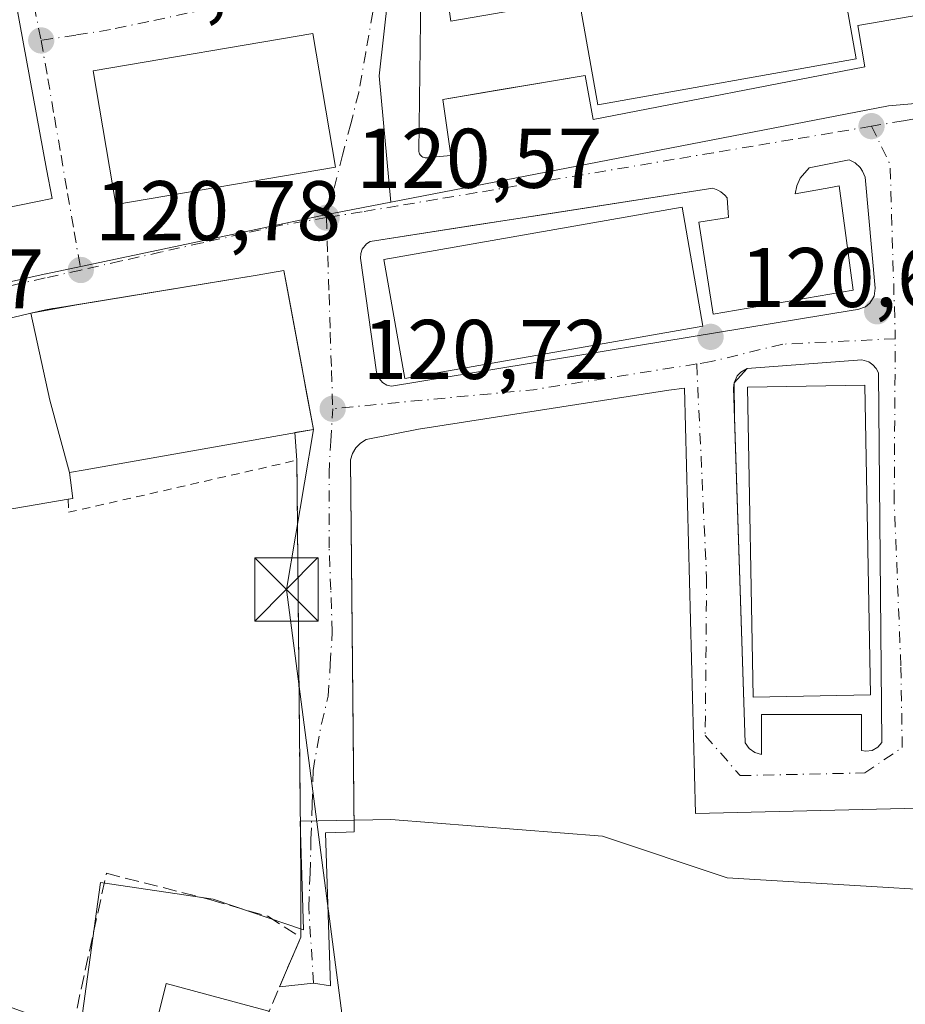
# Model space of a CAD drawing. Units: metres. Extents: x 606726 to 610166, y 4775536 to 4777904.
# Drawn here: x 608459 to 608564, y 4776185 to 4776301 of the extents above; entities that cross this region are included whole.
import ezdxf

# ---------------------------------------------------------------- set-up
doc = ezdxf.new("R2010")
doc.units = ezdxf.units.M
doc.header["$MEASUREMENT"] = 0
for name, pattern in [('DGN Style 2', [1.6480167562047852, 0.988810053722871, -0.6592067024819142]), ('DGN Style 3', [2.307223458686699, 1.648016756204785, -0.6592067024819142]), ('DGN Style 4', [2.6384748266838614, 1.318413404963828, -0.6592067024819142, 0.001648016756204785, -0.6592067024819142])]:
    doc.linetypes.add(name, pattern=pattern)
for name, color, linetype, lineweight in [('Alambrada', 7, 'DGN Style 2', 0), ('Cultivos herbáceos CxS', 92, 'Continuous', 0), ('Edificación Cxs', 1, 'Continuous', 13), ('Elemento construido', 1, 'Continuous', 0), ('Instalación deportiva CxS', 7, 'Continuous', 0), ('Muro lineal', 1, 'DGN Style 3', 13), ('Núcleo urbano CxS', 7, 'Continuous', 0), ('Prado CxS', 92, 'Continuous', 0), ('Punto de cota en terreno', 7, 'Continuous', 0), ('Rótulo de punto de cota en terreno', 7, 'Continuous', 0), ('Tendido', 6, 'Continuous', 0), ('Torre de tendido puntual', 7, 'Continuous', 0), ('Vía urbana Cxs', 4, 'Continuous', 0), ('Vía urbana eje', 4, 'DGN Style 4', 0)]:
    doc.layers.add(name, color=color, linetype=linetype, lineweight=lineweight)
doc.styles.add('Style-Arial', font='txt')

# ---------------------------------------------------------------- blocks, each defined once
blk = doc.blocks.new('5PATER')
at = {"layer": 'Cultivos herbáceos CxS', "linetype": 'Continuous', "lineweight": 0}
h = blk.add_hatch(color=51, dxfattribs=at)
edge = h.paths.add_edge_path()
edge.add_ellipse((0, 0), major_axis=(-0.1095731443231308, -0.1110710700762829), ratio=0.9994222409660322, start_angle=0, end_angle=360)
blk = doc.blocks.new('*U34')
at = {"layer": 'Vía urbana Cxs', "color": 4, "linetype": 'Continuous', "lineweight": 0}
for points in [[(608572.1556000002, 4776208.0064, 120.9599000000017), (608539.1355, 4776207.2126, 121.1367000000027), (608537.8081999999, 4776257.5812, 121.0293999999994), (608535.9605, 4776257.377699999, 120.7917000000016), (608506.2901, 4776252.7301, 121.0445000000036), (608500.0900999998, 4776251.520099999, 120.8868999999977), (608499.4301000005, 4776251.100099999, 120.8954999999987), (608498.8800999997, 4776250.530099999, 120.9070000000065), (608498.4901000002, 4776249.840100001, 120.9210000000021), (608498.2701000003, 4776249.090100001, 120.9370999999956), (608498.6261, 4776212.600600001, 121.2176000000036), (608498.7001, 4776205.020099999, 121.4179000000004), (608497.7308999998, 4776204.9921, 121.3834999999963), (608495.2912999997, 4776204.921800001, 121.3080999999947), (608495.8886000002, 4776186.781300001, 121.718200000003), (608493.8617000004, 4776187.101100001, 121.7940999999992), (608489.8455999997, 4776186.6721, 122.8000000000029), (608490.5502000004, 4776188.340100001, 122.5739000000031), (608492.3701, 4776192.5601, 122.3803999999946), (608492.3701, 4776199.210100001, 121.7032999999938), (608492.3170999996, 4776204.835999999, 121.2114000000001), (608491.9001000002, 4776249.0601, 122.4738999999972), (608491.6629999997, 4776252.333000001, 125.7501000000047), (608493.8501000004, 4776252.720100001, 124.0844999999972), (608490.3701, 4776271.520099999, 124.054999999993), (608487.1989000002, 4776270.999299999, 127.7081000000035), (608465.8274999997, 4776267.489, 129.2311999999947), (608460.3827000001, 4776266.465100001, 126.2595000000001), (608440.6402000004, 4776261.7501, 124.2108000000007)], [(608451.4600999998, 4776277.720100001, 126.465400000001), (608460.9581000004, 4776279.681100001, 124.9743000000017), (608462.8902000004, 4776280.0801, 123.394100000005), (608462.2516000001, 4776283.5429, 124.8623999999982), (608457.0494999997, 4776311.757300001, 125.4759999999951)], [(608523.9101, 4776303.4301, 128.1012999999948), (608510.1501000002, 4776301.0601, 120.8141000000032), (608509.4301000005, 4776306.040100001, 120.5727000000043)], [(608506.5900999998, 4776304.1501, 120.6070000000036), (608506.3501000004, 4776285.630100001, 120.6512999999977), (608506.3800999997, 4776285.4901, 120.6505999999936), (608506.4401000004, 4776285.360099999, 120.6505999999936), (608506.5100999996, 4776285.2401, 120.6508999999933), (608506.6101000002, 4776285.130100001, 120.6518999999971), (608506.7202000003, 4776285.040100001, 120.6533000000054), (608506.8400999998, 4776284.970100001, 120.6551000000036), (608506.9700999996, 4776284.9101, 120.6570999999967), (608507.1101000002, 4776284.880100001, 120.6597000000038), (608507.2500999998, 4776284.870100001, 120.662599999996), (608507.4001000002, 4776284.880100001, 120.6659000000072), (608507.5301000001, 4776284.920100001, 120.6686999999947), (608510.1501000002, 4776285.1501, 120.6661000000022), (608509.2001, 4776291.800100001, 120.9447999999975), (608515.6232000003, 4776292.886499999, 120.983699999997), (608520.4242000004, 4776293.6985, 121.8993000000046), (608526.0500999996, 4776294.6501, 129.9193999999989), (608527.0000999998, 4776289.4301, 126.0200000000041), (608559.2001, 4776295.6801, 124.8052000000025), (608558.3400999998, 4776300.5801, 127.1855999999971), (608587.3002000004, 4776305.5701, 120.9159999999974), (608588.2501999997, 4776300.5801, 120.6607999999978), (608601.5401999997, 4776302.950099999, 120.4223000000056)]]:
    blk.add_polyline3d(points, dxfattribs=at)
for points in [[(608541.1700999998, 4776281.280099999, 120.991399999999), (608521.4538000004, 4776278.220699999, 125.4560000000056), (608513.1914999997, 4776276.9386, 124.5647999999928), (608500.5701000001, 4776274.9801, 123.755799999999), (608500.1300999997, 4776274.6801, 123.6824999999953), (608499.6402000004, 4776274.050100001, 123.760500000004), (608499.4601999996, 4776273.550100001, 123.9567999999999), (608499.4200999998, 4776273.0101, 124.3282999999938), (608501.3201000001, 4776259.4801, 126.2436000000016), (608501.5100999996, 4776258.940099999, 125.8206000000064), (608502.0601000005, 4776258.270099999, 125.5246000000043), (608502.5601000005, 4776257.970100001, 125.5050000000047), (608503.1101000002, 4776257.8201, 125.3061000000016), (608557.8102000002, 4776266.840100001, 120.6248000000051), (608558.3701, 4776266.9001, 120.6159999999945), (608559.2801999999, 4776267.2301, 120.5987000000023), (608559.7801000001, 4776267.6501, 120.5899000000063), (608560.2801000001, 4776268.4801, 120.590400000001), (608560.4200999998, 4776269.440099999, 120.5962), (608559.2100999998, 4776282.5801, 120.6882000000041), (608558.9301000005, 4776283.3201, 120.6864999999962), (608558.6300999997, 4776283.7501, 120.6872000000003), (608558.0500999996, 4776284.290100001, 120.6892999999982), (608557.3400999998, 4776284.640100001, 120.6931000000041), (608552.5900999998, 4776283.690099999, 120.7707999999984), (608551.5201000003, 4776282.470100001, 120.7801000000036), (608551.1201, 4776281.5701, 120.7546000000002), (608550.9301000005, 4776280.610099999, 120.7357999999949), (608555.1601999998, 4776281.380100001, 120.7569999999978), (608556.1501000002, 4776281.5601, 120.7464999999938), (608557.8102000002, 4776269.210100001, 120.6539000000048), (608541.2001, 4776266.360099999, 124.0908999999956), (608539.5401, 4776277.280099999, 123.3542000000016), (608543.0401, 4776277.800100001, 120.6931000000041), (608542.8601000002, 4776280.130100001, 120.6821000000054), (608542.6001000004, 4776280.460100001, 120.681700000001), (608542.1201, 4776280.860099999, 120.7951999999932), (608541.7600999996, 4776281.0701, 120.8782999999967)], [(608543.7001999998, 4776258.2301, 124.9262000000017), (608543.7339000005, 4776254.1973, 127.0638999999937), (608545.0100999996, 4776215.590100001, 122.5334000000003), (608545.5001999997, 4776214.9301, 122.3090999999986), (608546.1700999998, 4776214.450099999, 122.1677999999956), (608546.9501, 4776214.200099999, 122.1466999999975), (608546.9501, 4776218.950099999, 127.0869999999995), (608558.8101000005, 4776218.950099999, 123.7271000000037), (608558.8101000005, 4776215.8301, 121.4529999999941), (608558.8101000005, 4776214.6801, 121.2314999999944), (608559.3101000005, 4776214.590100001, 121.1566000000021), (608560.0500999996, 4776214.690099999, 121.0847000000067), (608560.7100999998, 4776215.050100001, 121.0417000000016), (608561.1901000004, 4776215.620100001, 121.0197999999946), (608560.8101000005, 4776259.4001, 121.8850999999995), (608560.5401, 4776259.9301, 121.8142999999982), (608560.1501000002, 4776260.370100001, 121.7851999999984), (608559.6601, 4776260.710100001, 121.7860999999975), (608558.8201000001, 4776260.970100001, 121.891300000003), (608545.2401000002, 4776259.9301, 124.3151000000071)]]:
    blk.add_polyline3d(points, close=True, dxfattribs=at)
blk.add_3dface([(608496.4801000003, 4776283.790100001, 122.6538), (608493.8000999996, 4776299.610099999, 123.7600999999995), (608467.7600999996, 4776295.200099999, 125.4588999999978), (608470.4501, 4776279.350099999, 125.1181999999972)], dxfattribs=at)
blk = doc.blocks.new('5TTEND')
at = {"layer": 'Instalación deportiva CxS', "color": 7, "linetype": 'Continuous', "lineweight": 0}
for p, q in [((-0.375, 0.3754), (0.375, -0.3746)), ((0.3720000000000001, 0.3784000000000001), (-0.3720000000000001, -0.3776))]:
    blk.add_line(p, q, dxfattribs=at)
at = {"layer": 'Instalación deportiva CxS', "color": 7, "linetype": 'Continuous', "lineweight": 0, "flags": 128}
blk.add_lwpolyline([(-0.375, -0.3746), (0.375, -0.3746), (0.375, 0.3754), (-0.375, 0.3754), (-0.3720000000000001, -0.3776)], dxfattribs=at)

msp = doc.modelspace()

# ---------------------------------------------------------------- linework, layer by layer
at = {"layer": 'Alambrada', "color": 7, "linetype": 'DGN Style 2', "lineweight": 0}
msp.add_polyline3d([(608464.8000999996, 4776244.4301, 124.1122999999934), (608464.8400999998, 4776242.890100001, 122.4042000000045), (608491.9001000002, 4776249.0601, 122.4738999999972), (608492.3701, 4776199.210100001, 121.7032999999938), (608492.3701, 4776192.5601, 122.3803999999946)], dxfattribs=at)
at = {"layer": 'Edificación Cxs', "color": 1, "linetype": 'Continuous', "lineweight": 13, "flags": 128}
for points, elevation in [([(608437.3181999996, 4776299.721200001), (608425.5165999997, 4776296.982600001), (608422.1901000004, 4776310.290100001), (608423.2301000003, 4776310.5001), (608423.2046999997, 4776310.578500001), (608422.0500999996, 4776314.140100001), (608423.1001000004, 4776314.300100001), (608422.2801000001, 4776316.390100001), (608425.0437000003, 4776316.9221), (608443.4200999998, 4776320.460100001), (608455.1001000004, 4776322.3301), (608462.2515000004, 4776283.5429), (608462.8901000004, 4776280.0801), (608460.9581000004, 4776279.681100001), (608451.4600999998, 4776277.720100001), (608451.0800999999, 4776279.800100001), (608444.3201000001, 4776316.870100001), (608438.7901, 4776315.6601), (608434.2801000001, 4776314.670100001), (608434.5368999997, 4776313.406500001)], 130.1867999999959), ([(608464.9802000001, 4776247.609800001), (608462.6279999996, 4776256.162000001), (608460.3826000001, 4776266.465399999), (608462.1201, 4776266.880100001), (608462.9663000006, 4776267.019099999), (608463.0478999997, 4776267.032500001), (608487.1989000002, 4776270.999299999), (608490.3701, 4776271.520099999), (608490.8258999997, 4776269.0569), (608492.5557000004, 4776259.7119), (608492.5607000003, 4776259.6851), (608493.0837000003, 4776256.860500001), (608493.0883, 4776256.835700001), (608493.8501000004, 4776252.720100001), (608466.8183000004, 4776247.935500001)], 132.3785999999963), ([(608464.9802000001, 4776247.609800001), (608465.0888999999, 4776246.701099999), (608465.3501000004, 4776244.520099999), (608464.8000999996, 4776244.4301), (608457.2383000003, 4776243.137900001), (608441.9200999998, 4776240.520099999), (608439.7401000002, 4776251.960100001), (608442.1901000004, 4776252.2301), (608440.6401000004, 4776261.7501), (608460.3826000001, 4776266.465399999), (608462.6279999996, 4776256.162000001)], 132.3785999999963), ([(608488.4801000003, 4776183.440099999), (608485.6001000004, 4776173.130100001), (608473.7301000003, 4776176.190099999), (608474.2401000002, 4776178.3301), (608476.4001000002, 4776187.0701), (608488.5900999998, 4776183.800100001)], 127.8965000000026)]:
    msp.add_lwpolyline(points, close=True, dxfattribs=dict(at, elevation=elevation))
at = {"layer": 'Edificación Cxs', "color": 1, "linetype": 'Continuous', "lineweight": 13, "extrusion": (0.06941819270506135, 0.01186254443591151, 0.9975171149213777), "elevation": 99020.74267984673, "flags": 128}
msp.add_lwpolyline([(4605506.19759877, -1400802.570251901), (4605506.19759877, -1400794.879742775)], dxfattribs=at)
at = {"layer": 'Edificación Cxs', "color": 1, "linetype": 'Continuous', "lineweight": 13}
for points in [[(608422.2801000001, 4776316.390100001, 122.790399999998), (608425.0437000003, 4776316.9221, 123.6398000000045), (608443.4200999998, 4776320.460100001, 126.3414000000048), (608455.1001000004, 4776322.3301, 124.3818000000028), (608462.2515000004, 4776283.5429, 124.8625999999931), (608462.8901000004, 4776280.0801, 123.394100000005), (608460.9581000004, 4776279.681100001, 124.9743000000017), (608451.4600999998, 4776277.720100001, 126.465400000001), (608451.0800999999, 4776279.800100001, 128.3120999999956)], [(608558.1801000005, 4776296.620100001, 127.1064999999944), (608527.5601000005, 4776291.1601, 129.5614999999962), (608524.8601000002, 4776306.280099999, 127.7011000000057), (608555.4901000002, 4776311.7401, 125.4293000000034), (608558.1801000005, 4776296.620100001, 127.1064999999944)], [(608496.4801000003, 4776283.790100001, 122.6538), (608470.4501, 4776279.350099999, 125.1181999999972), (608467.7600999996, 4776295.200099999, 125.4588999999978), (608493.8000999996, 4776299.610099999, 123.7600999999995), (608496.4801000003, 4776283.790100001, 122.6538)], [(608540.0100999996, 4776264.940099999, 124.8597000000009), (608504.6901000004, 4776258.7301, 126.9161000000022), (608502.2100999998, 4776272.8301, 128.5687999999936), (608537.5301000001, 4776279.050100001, 123.6465000000026), (608540.0100999996, 4776264.940099999, 124.8597000000009)], [(608441.9200999998, 4776240.520099999, 124.118100000007), (608439.7401000002, 4776251.960100001, 126.6511000000028), (608442.1901000004, 4776252.2301, 127.5093000000052), (608440.6401000004, 4776261.7501, 124.210699999996), (608460.3827000001, 4776266.465100001, 126.2595000000001), (608462.1201, 4776266.880100001, 127.4278000000049), (608462.9663000006, 4776267.019099999, 127.9189000000042), (608463.0478999997, 4776267.032500001, 127.9551999999967), (608487.1989000002, 4776270.999299999, 127.7081000000035), (608490.3701, 4776271.520099999, 124.054999999993), (608490.8258999997, 4776269.0569, 125.6992999999929), (608492.5557000004, 4776259.7119, 126.8911999999982), (608492.5607000003, 4776259.6851, 126.8963999999978), (608493.0837000003, 4776256.860500001, 126.7498999999953), (608493.0883, 4776256.835700001, 126.7320000000036), (608493.8501000004, 4776252.720100001, 124.0844999999972), (608466.8183000004, 4776247.935500001, 127.6587), (608464.9801000003, 4776247.610099999, 127.5709000000061), (608465.0888999999, 4776246.701099999, 126.5470999999961), (608465.3501000004, 4776244.520099999, 124.0703999999969), (608464.8000999996, 4776244.4301, 124.1122999999934)], [(608559.8501000004, 4776221.280099999, 125.3509999999951), (608545.9600999998, 4776221.0101, 128.9876999999979), (608545.2801000001, 4776257.700099999, 127.1267999999982), (608559.1801000005, 4776257.960100001, 123.9651000000013), (608559.8501000004, 4776221.280099999, 125.3509999999951)], [(608474.2401000002, 4776178.3301, 127.8965000000026), (608476.4001000002, 4776187.0701, 124.434500000003), (608488.5900999998, 4776183.800100001, 124.2014000000054), (608488.4801000003, 4776183.440099999, 124.3935000000056)]]:
    msp.add_polyline3d(points, dxfattribs=at)
for points in [[(608558.1801000005, 4776296.620100001, 129.5614999999962), (608527.5601000005, 4776291.1601, 129.5614999999962), (608524.8601000002, 4776306.280099999, 129.5614999999962), (608555.4901000002, 4776311.7401, 129.5614999999962)], [(608496.4801000003, 4776283.790100001, 125.4588999999978), (608470.4501, 4776279.350099999, 125.4588999999978), (608467.7600999996, 4776295.200099999, 125.4588999999978), (608493.8000999996, 4776299.610099999, 125.4588999999978)], [(608540.0100999996, 4776264.940099999, 128.5687999999936), (608504.6901000004, 4776258.7301, 128.5687999999936), (608502.2100999998, 4776272.8301, 128.5687999999936), (608537.5301000001, 4776279.050100001, 128.5687999999936)], [(608559.8501000004, 4776221.280099999, 128.9876999999979), (608545.9600999998, 4776221.0101, 128.9876999999979), (608545.2801000001, 4776257.700099999, 128.9876999999979), (608559.1801000005, 4776257.960100001, 128.9876999999979)]]:
    msp.add_3dface(points, dxfattribs=at)
at = {"layer": 'Elemento construido', "color": 1, "linetype": 'Continuous', "lineweight": 0}
for points in [[(608507.2500999998, 4776284.870100001, 120.662599999996), (608507.4001000002, 4776284.880100001, 120.6659000000072), (608507.5301000001, 4776284.920100001, 120.6686999999947), (608510.1501000002, 4776285.1501, 120.6661000000022), (608509.2001, 4776291.800100001, 120.9447999999975), (608526.0500999996, 4776294.6501, 129.9193999999989), (608527.0000999998, 4776289.4301, 126.0200000000041), (608559.2001, 4776295.6801, 124.8052000000025), (608558.3400999998, 4776300.5801, 127.1855999999971), (608587.3000999996, 4776305.5701, 120.9159999999974), (608588.2500999998, 4776300.5801, 120.6607999999978), (608601.5401, 4776302.950099999, 120.4223000000056)], [(608523.9101, 4776303.4301, 128.1012999999948), (608510.1501000002, 4776301.0601, 120.8141000000032), (608509.4301000005, 4776306.040100001, 120.5727000000043)], [(608506.5900999998, 4776304.1501, 120.6070000000036), (608506.3501000004, 4776285.630100001, 120.6512999999977), (608506.3800999997, 4776285.4901, 120.6505999999936), (608506.4401000004, 4776285.360099999, 120.6505999999936), (608506.5100999996, 4776285.2401, 120.6508999999933), (608506.6101000002, 4776285.130100001, 120.6518999999971), (608506.7200999996, 4776285.040100001, 120.6533000000054), (608506.8400999998, 4776284.970100001, 120.6551000000036), (608506.9700999996, 4776284.9101, 120.6570999999967), (608507.1101000002, 4776284.880100001, 120.6597000000038), (608507.2500999998, 4776284.870100001, 120.662599999996)], [(608503.1101000002, 4776257.8201, 125.3061000000016), (608557.8101000005, 4776266.840100001, 120.6248000000051), (608558.3701, 4776266.9001, 120.6159999999945), (608559.2801000001, 4776267.2301, 120.5987000000023), (608559.7801000001, 4776267.6501, 120.5899000000063), (608560.2801000001, 4776268.4801, 120.590400000001), (608560.4200999998, 4776269.440099999, 120.5962), (608559.2100999998, 4776282.5801, 120.6882000000041), (608558.9301000005, 4776283.3201, 120.6864999999962), (608558.6300999997, 4776283.7501, 120.6872000000003), (608558.0500999996, 4776284.290100001, 120.6892999999982), (608557.3400999998, 4776284.640100001, 120.6931000000041), (608552.5900999998, 4776283.690099999, 120.7707999999984), (608551.5201000003, 4776282.470100001, 120.7801000000036), (608551.1201, 4776281.5701, 120.7546000000002), (608550.9301000005, 4776280.610099999, 120.7357999999949), (608555.1601, 4776281.380100001, 120.7569999999978), (608556.1501000002, 4776281.5601, 120.7464999999938), (608557.8101000005, 4776269.210100001, 120.6539000000048), (608541.2001, 4776266.360099999, 124.0908999999956), (608539.5401, 4776277.280099999, 123.3542000000016), (608543.0401, 4776277.800100001, 120.6931000000041), (608542.8601000002, 4776280.130100001, 120.6821000000054), (608542.6001000004, 4776280.460100001, 120.681700000001), (608542.1201, 4776280.860099999, 120.7951999999932), (608541.7600999996, 4776281.0701, 120.8782999999967), (608541.1700999998, 4776281.280099999, 120.991399999999), (608500.5701000001, 4776274.9801, 123.755799999999), (608500.1300999997, 4776274.6801, 123.6824999999953), (608499.6401000004, 4776274.050100001, 123.7603999999992), (608499.4600999998, 4776273.550100001, 123.956600000005), (608499.4200999998, 4776273.0101, 124.3282999999938), (608501.3201000001, 4776259.4801, 126.2436000000016), (608501.5100999996, 4776258.940099999, 125.8206000000064), (608502.0601000005, 4776258.270099999, 125.5246000000043), (608502.5601000005, 4776257.970100001, 125.5050000000047), (608503.1101000002, 4776257.8201, 125.3061000000016)], [(608546.9501, 4776214.200099999, 122.1466999999975), (608546.9501, 4776218.950099999, 127.0869999999995), (608558.8101000005, 4776218.950099999, 123.7271000000037), (608558.8101000005, 4776215.8301, 121.4529999999941), (608558.8101000005, 4776214.6801, 121.2314999999944), (608559.3101000005, 4776214.590100001, 121.1566000000021), (608560.0500999996, 4776214.690099999, 121.0847000000067), (608560.7100999998, 4776215.050100001, 121.0417000000016), (608561.1901000004, 4776215.620100001, 121.0197999999946), (608560.8101000005, 4776259.4001, 121.8850999999995), (608560.5401, 4776259.9301, 121.8142999999982), (608560.1501000002, 4776260.370100001, 121.7851999999984), (608559.6601, 4776260.710100001, 121.7860999999975), (608558.8201000001, 4776260.970100001, 121.891300000003), (608545.2401000002, 4776259.9301, 124.3151000000071), (608544.4801000003, 4776259.4801, 124.3638000000064), (608544.0800999999, 4776259.040100001, 124.5179999999964), (608543.7001, 4776258.2301, 124.9260999999969), (608543.6201, 4776257.640100001, 125.3491999999969), (608545.0100999996, 4776215.590100001, 122.5334000000003), (608545.5000999998, 4776214.9301, 122.3090999999986), (608546.1700999998, 4776214.450099999, 122.1677999999956), (608546.9501, 4776214.200099999, 122.1466999999975)], [(608506.2901, 4776252.7301, 121.0445000000036), (608500.0900999998, 4776251.520099999, 120.8868999999977), (608499.4301000005, 4776251.100099999, 120.8954999999987), (608498.8800999997, 4776250.530099999, 120.9070000000065), (608498.4901000002, 4776249.840100001, 120.9210000000021), (608498.2701000003, 4776249.090100001, 120.9370999999956), (608498.7001, 4776205.020099999, 121.4179000000004)]]:
    msp.add_polyline3d(points, dxfattribs=at)
at = {"layer": 'Muro lineal', "color": 1, "linetype": 'DGN Style 3', "lineweight": 13}
msp.add_polyline3d([(608464.8701, 4776179.640100001, 123.8702000000048), (608469.3300999999, 4776200.130100001, 122.050900000002), (608481.7100999998, 4776196.9901, 122.3120999999956), (608488.4401000004, 4776195.030099999, 123.1836000000039), (608492.3701, 4776192.5601, 122.3803999999946), (608490.5500999996, 4776188.340100001, 122.5739000000031), (608488.4801000003, 4776183.440099999, 124.3935000000056)], dxfattribs=at)
at = {"layer": 'Núcleo urbano CxS', "color": 7, "linetype": 'Continuous', "lineweight": 0}
for points in [[(608444.2858999996, 4776447.263499999, 119.1640999999945), (608474.7314999999, 4776484.767899999, 119.0746000000072), (608481.0856999997, 4776478.554099999, 119.7100999999966), (608482.5355000002, 4776477.136299999, 119.8564000000042), (608486.3287000004, 4776473.426899999, 119.7535000000062), (608467.7210999997, 4776442.8585, 119.2927999999956), (608471.7213000003, 4776436.5395, 119.4980999999971), (608472.7622999996, 4776434.894900001, 119.5427999999956), (608473.0988999996, 4776434.363100001, 119.537599999996), (608480.5367000002, 4776416.054099999, 119.622000000003), (608486.8280999997, 4776401.512900001, 119.581600000005), (608493.7339000005, 4776385.588099999, 119.7841000000044), (608497.5307, 4776376.756899999, 119.8567000000039), (608505.0219000002, 4776358.332900001, 120.0388999999996), (608506.3532999996, 4776336.5913, 120.0932999999932), (608501.6546999998, 4776294.5953, 120.3059999999969), (608503.0185000002, 4776279.6489, 120.5476999999955), (608496.2686999999, 4776278.3463, 120.4964999999938), (608495.9943000004, 4776278.301300001, 120.4958999999944), (608462.1904999996, 4776271.125299999, 120.5665000000008), (608462.1661, 4776271.1293, 120.5663999999961), (608461.2651000004, 4776270.928300001, 120.5734999999986), (608440.2287, 4776266.2305, 120.6297999999952)], [(608497.5307, 4776376.756899999, 119.8567000000039), (608505.0219000002, 4776358.332900001, 120.0388999999996), (608506.3532999996, 4776336.5913, 120.0932999999932), (608501.6546999998, 4776294.5953, 120.3059999999969), (608503.0185000002, 4776279.6489, 120.5476999999955)], [(608690.7772000004, 4776279.738, 121.073000000004), (608638.2100999998, 4776279.120100001, 120.7964000000065), (608635.2215999998, 4776279.0781, 120.7461000000039), (608610.4700999996, 4776278.7301, 120.6891000000032), (608609.6901000004, 4776280.0001, 120.6705999999976), (608608.8000999996, 4776281.1801, 120.6548000000039), (608607.8101000005, 4776282.280099999, 120.6410999999935), (608606.7100999998, 4776283.270099999, 120.6319999999978), (608605.5201000003, 4776284.1501, 120.6261999999988), (608604.2600999996, 4776284.920100001, 120.6227999999974), (608602.9301000005, 4776285.5701, 120.6224999999977), (608601.5401, 4776286.0801, 120.6462000000029), (608600.1101000002, 4776286.460100001, 120.684500000003), (608598.6501000002, 4776286.700099999, 120.7286000000022), (608597.1700999998, 4776286.8101, 120.7651999999944), (608594.3201000001, 4776286.8101, 120.7568000000028), (608594.4600999998, 4776285.4101, 120.8291000000027), (608586.5056999996, 4776285.502900001, 120.661500000002), (608583.3201000001, 4776285.540100001, 120.6263999999937), (608582.9461000003, 4776292.874500001, 120.4857999999949), (608561.9877000004, 4776291.0395, 120.5656000000017), (608503.0185000002, 4776279.6489, 120.5476999999955), (608501.6546999998, 4776294.5953, 120.3059999999969), (608506.3532999996, 4776336.5913, 120.0932999999932)], [(608440.2287, 4776266.2305, 120.6297999999952), (608461.2651000004, 4776270.928300001, 120.5734999999986), (608462.1661, 4776271.1293, 120.5663999999961), (608462.1904999996, 4776271.125299999, 120.5665000000008), (608495.9943000004, 4776278.301300001, 120.4958999999944), (608496.2686999999, 4776278.3463, 120.4964999999938), (608503.0185000002, 4776279.6489, 120.5476999999955), (608561.9877000004, 4776291.0395, 120.5656000000017), (608582.9461000003, 4776292.874500001, 120.4857999999949)], [(608583.3201000001, 4776285.540100001, 120.6263999999937), (608582.9461000003, 4776292.874500001, 120.4857999999949), (608561.9877000004, 4776291.0395, 120.5656000000017), (608503.0185000002, 4776279.6489, 120.5476999999955)], [(608503.0185000002, 4776279.6489, 120.5476999999955), (608496.2686999999, 4776278.3463, 120.4964999999938), (608495.9943000004, 4776278.301300001, 120.4958999999944), (608462.1904999996, 4776271.125299999, 120.5665000000008), (608462.1661, 4776271.1293, 120.5663999999961), (608461.2651000004, 4776270.928300001, 120.5734999999986), (608440.2287, 4776266.2305, 120.6297999999952), (608432.1349, 4776205.457900001, 122.3105000000069)], [(608432.1349, 4776205.457900001, 122.3105000000069), (608455.3260000005, 4776185.227700001, 122.645399999994), (608466.1794999996, 4776181.279300001, 122.0987000000023), (608468.6454999996, 4776199.0437, 121.1293000000005), (608481.9653000003, 4776197.069300001, 121.1095999999961), (608492.6845000006, 4776193.4483, 121.2670000000071), (608492.2911, 4776206.3181, 120.9906999999948), (608503.0387000004, 4776206.5187, 121.2796999999991), (608528.1057000002, 4776204.511499999, 121.1258999999991), (608542.8592999997, 4776199.5965, 120.9899000000005), (608583.6842999998, 4776197.1339, 121.2017000000051)], [(608583.6842999998, 4776197.1339, 121.2017000000051), (608542.8592999997, 4776199.5965, 120.9899000000005), (608528.1057000002, 4776204.511499999, 121.1258999999991), (608503.0387000004, 4776206.5187, 121.2796999999991), (608492.2911, 4776206.3181, 120.9906999999948), (608492.6845000006, 4776193.4483, 121.2670000000071), (608481.9653000003, 4776197.069300001, 121.1095999999961), (608468.6454999996, 4776199.0437, 121.1293000000005), (608466.1794999996, 4776181.279300001, 122.0987000000023)]]:
    msp.add_polyline3d(points, dxfattribs=at)
at = {"layer": 'Prado CxS', "color": 92, "linetype": 'Continuous', "lineweight": 0}
for points in [[(608432.1349, 4776205.457900001, 122.3105000000069), (608455.3260000005, 4776185.227700001, 122.645399999994), (608466.1794999996, 4776181.279300001, 122.0987000000023), (608468.6454999996, 4776199.0437, 121.1293000000005), (608481.9653000003, 4776197.069300001, 121.1095999999961), (608492.6845000006, 4776193.4483, 121.2670000000071), (608492.2911, 4776206.3181, 120.9906999999948), (608503.0387000004, 4776206.5187, 121.2796999999991), (608528.1057000002, 4776204.511499999, 121.1258999999991), (608542.8592999997, 4776199.5965, 120.9899000000005), (608583.6842999998, 4776197.1339, 121.2017000000051)], [(608455.3260000005, 4776185.227700001, 122.645399999994), (608466.1794999996, 4776181.279300001, 122.0987000000023), (608468.6454999996, 4776199.0437, 121.1293000000005), (608481.9653000003, 4776197.069300001, 121.1095999999961), (608492.6845000006, 4776193.4483, 121.2670000000071), (608492.2911, 4776206.3181, 120.9906999999948), (608503.0387000004, 4776206.5187, 121.2796999999991), (608528.1057000002, 4776204.511499999, 121.1258999999991), (608542.8592999997, 4776199.5965, 120.9899000000005), (608583.6842999998, 4776197.1339, 121.2017000000051), (608583.7200999996, 4776183.520099999, 121.3001999999979), (608583.7367000004, 4776177.2928, 121.4615999999951), (608583.8598999997, 4776131.202600001, 121.9986000000063), (608583.8937999997, 4776118.4967, 122.4306999999972), (608583.9200999998, 4776108.6601, 123.5060999999987), (608583.4401000004, 4776095.370100001, 124.998900000006), (608586.6089000005, 4776094.613600001, 125.036500000002), (608588.7600999996, 4776094.100099999, 125.1821000000054), (608597.7701000003, 4776090.9101, 125.2709000000032), (608608.2801000001, 4776086.090100001, 125.588499999998), (608618.1002000002, 4776080.110099999, 125.7464999999938), (608627.8800999997, 4776070.600099999, 126.5231000000058)]]:
    msp.add_polyline3d(points, dxfattribs=at)
at = {"layer": 'Tendido', "color": 6, "linetype": 'Continuous', "lineweight": 0, "extrusion": (-0.5501176428187088, -0.04502034856781464, 0.8338727404552929), "elevation": -549668.2941115047, "flags": 128}
msp.add_lwpolyline([(-4710706.56811597, 830640.2487399401), (-4710687.932926033, 830634.5734764239), (-4710634.299362069, 830637.7162951379)], dxfattribs=at)
at = {"layer": 'Vía urbana Cxs', "color": 4, "linetype": 'Continuous', "lineweight": 0, "extrusion": (-0.4645382338006337, -0.0873568721756158, 0.8812337977069881), "elevation": -699781.5464468553, "flags": 128}
msp.add_lwpolyline([(-4581539.792317745, 1304898.74131131), (-4581539.792317745, 1304892.454402758)], dxfattribs=at)
at = {"layer": 'Vía urbana Cxs', "color": 4, "linetype": 'Continuous', "lineweight": 0, "extrusion": (-0.09767534031456337, -0.02332730047308296, 0.9949449054832498), "elevation": -170723.3566727556, "flags": 128}
msp.add_lwpolyline([(-4504276.32005846, 1692717.863952154), (-4504276.32005846, 1692697.46310161)], dxfattribs=at)
at = {"layer": 'Vía urbana Cxs', "color": 4, "linetype": 'Continuous', "lineweight": 0, "extrusion": (0.1728310797309753, 0.1907999450329308, 0.966294364494824), "elevation": 1016605.78801825, "flags": 128}
msp.add_lwpolyline([(2755502.557219265, -3815324.963028357), (2755502.557219265, -3815322.589268635)], dxfattribs=at)
at = {"layer": 'Vía urbana Cxs', "color": 4, "linetype": 'Continuous', "lineweight": 0, "extrusion": (-0.003913493369589492, 0.4683185695224472, 0.8835510183402513), "elevation": 2234539.268925637, "flags": 128}
msp.add_lwpolyline([(-648433.7524969329, -4215369.029576138), (-648433.752496933, -4215364.465107623)], dxfattribs=at)
at = {"layer": 'Vía urbana Cxs', "color": 4, "linetype": 'Continuous', "lineweight": 0, "extrusion": (0.05105019981278752, -0.7046908421349544, 0.7076755570953426), "elevation": -3334628.667538173, "flags": 128}
msp.add_lwpolyline([(952004.8026607658, 3340173.048950717), (952004.8026607658, 3340177.685930043)], dxfattribs=at)
at = {"layer": 'Vía urbana Cxs', "color": 4, "linetype": 'Continuous', "lineweight": 0, "extrusion": (-0.9130508336664623, 0.3978695359722781, 0.08965493564875426), "elevation": 1344728.023808634, "flags": 128}
msp.add_lwpolyline([(-4621612.549260219, -120925.6857878087), (-4621614.359767698, -120925.9128020205), (-4621618.955432242, -120926.1070844176)], dxfattribs=at)
at = {"layer": 'Vía urbana Cxs', "color": 4, "linetype": 'Continuous', "lineweight": 0}
for points in [[(608451.0800999999, 4776279.800100001, 128.3120999999956), (608451.4600999998, 4776277.720100001, 126.465400000001), (608460.9581000004, 4776279.681100001, 124.9743000000017), (608462.8902000004, 4776280.0801, 123.394100000005), (608462.2516000001, 4776283.5429, 124.8623999999982), (608457.0494999997, 4776311.757300001, 125.4759999999951), (608456.6770000001, 4776313.7775, 125.5574000000051), (608455.1001000004, 4776322.3301, 124.3818000000028), (608443.4201999997, 4776320.460100001, 126.341499999995), (608426.9197000006, 4776317.283299999, 124.2277999999933), (608425.0437000003, 4776316.9221, 123.6398000000045), (608422.2801000001, 4776316.390100001, 122.790399999998)], [(608523.9101, 4776303.4301, 128.1012999999948), (608510.1501000002, 4776301.0601, 120.8141000000032), (608509.4301000005, 4776306.040100001, 120.5727000000043)], [(608558.3400999998, 4776300.5801, 127.1855999999971), (608587.3002000004, 4776305.5701, 120.9159999999974), (608588.2501999997, 4776300.5801, 120.6607999999978), (608601.5401999997, 4776302.950099999, 120.4223000000056)], [(608506.5900999998, 4776304.1501, 120.6070000000036), (608506.3501000004, 4776285.630100001, 120.6512999999977), (608506.3800999997, 4776285.4901, 120.6505999999936), (608506.4401000004, 4776285.360099999, 120.6505999999936), (608506.5100999996, 4776285.2401, 120.6508999999933), (608506.6101000002, 4776285.130100001, 120.6518999999971), (608506.7202000003, 4776285.040100001, 120.6533000000054), (608506.8400999998, 4776284.970100001, 120.6551000000036), (608506.9700999996, 4776284.9101, 120.6570999999967), (608507.1101000002, 4776284.880100001, 120.6597000000038), (608507.2500999998, 4776284.870100001, 120.662599999996)], [(608507.2500999998, 4776284.870100001, 120.662599999996), (608507.4001000002, 4776284.880100001, 120.6659000000072), (608507.5301000001, 4776284.920100001, 120.6686999999947), (608510.1501000002, 4776285.1501, 120.6661000000022), (608509.2001, 4776291.800100001, 120.9447999999975), (608515.6232000003, 4776292.886499999, 120.983699999997), (608520.4242000004, 4776293.6985, 121.8993000000046), (608526.0500999996, 4776294.6501, 129.9193999999989), (608527.0000999998, 4776289.4301, 126.0200000000041), (608559.2001, 4776295.6801, 124.8052000000025), (608558.3400999998, 4776300.5801, 127.1855999999971)], [(608496.4801000003, 4776283.790100001, 122.6538), (608493.8000999996, 4776299.610099999, 123.7600999999995), (608467.7600999996, 4776295.200099999, 125.4588999999978), (608470.4501, 4776279.350099999, 125.1181999999972), (608496.4801000003, 4776283.790100001, 122.6538)], [(608503.1101000002, 4776257.8201, 125.3061000000016), (608557.8102000002, 4776266.840100001, 120.6248000000051), (608558.3701, 4776266.9001, 120.6159999999945), (608559.2801999999, 4776267.2301, 120.5987000000023), (608559.7801000001, 4776267.6501, 120.5899000000063), (608560.2801000001, 4776268.4801, 120.590400000001), (608560.4200999998, 4776269.440099999, 120.5962), (608559.2100999998, 4776282.5801, 120.6882000000041), (608558.9301000005, 4776283.3201, 120.6864999999962), (608558.6300999997, 4776283.7501, 120.6872000000003), (608558.0500999996, 4776284.290100001, 120.6892999999982), (608557.3400999998, 4776284.640100001, 120.6931000000041), (608552.5900999998, 4776283.690099999, 120.7707999999984), (608551.5201000003, 4776282.470100001, 120.7801000000036), (608551.1201, 4776281.5701, 120.7546000000002), (608550.9301000005, 4776280.610099999, 120.7357999999949), (608555.1601999998, 4776281.380100001, 120.7569999999978), (608556.1501000002, 4776281.5601, 120.7464999999938), (608557.8102000002, 4776269.210100001, 120.6539000000048), (608541.2001, 4776266.360099999, 124.0908999999956), (608539.5401, 4776277.280099999, 123.3542000000016), (608543.0401, 4776277.800100001, 120.6931000000041), (608542.8601000002, 4776280.130100001, 120.6821000000054), (608542.6001000004, 4776280.460100001, 120.681700000001), (608542.1201, 4776280.860099999, 120.7951999999932), (608541.7600999996, 4776281.0701, 120.8782999999967), (608541.1700999998, 4776281.280099999, 120.991399999999)], [(608541.1700999998, 4776281.280099999, 120.991399999999), (608521.4538000004, 4776278.220699999, 125.4560000000056), (608513.1914999997, 4776276.9386, 124.5647999999928), (608500.5701000001, 4776274.9801, 123.755799999999), (608500.1300999997, 4776274.6801, 123.6824999999953), (608499.6402000004, 4776274.050100001, 123.760500000004), (608499.4601999996, 4776273.550100001, 123.9567999999999), (608499.4200999998, 4776273.0101, 124.3282999999938), (608501.3201000001, 4776259.4801, 126.2436000000016), (608501.5100999996, 4776258.940099999, 125.8206000000064), (608502.0601000005, 4776258.270099999, 125.5246000000043), (608502.5601000005, 4776257.970100001, 125.5050000000047), (608503.1101000002, 4776257.8201, 125.3061000000016)], [(608570.6512000002, 4776281.561699999, 120.8997999999992), (608572.1556000002, 4776208.0064, 120.9599000000017), (608539.1355, 4776207.2126, 121.1367000000027), (608537.8081999999, 4776257.5812, 121.0293999999994), (608535.9605, 4776257.377699999, 120.7917000000016), (608506.2901, 4776252.7301, 121.0445000000036)], [(608491.6629999997, 4776252.333000001, 125.7501000000047), (608493.8501000004, 4776252.720100001, 124.0844999999972), (608493.0883, 4776256.835700001, 126.7320000000036), (608493.0837000003, 4776256.860500001, 126.7498999999953), (608492.5608000001, 4776259.6851, 126.8962999999931), (608492.5558000002, 4776259.7119, 126.8910999999935), (608490.8260000005, 4776269.0569, 125.699099999998), (608490.3701, 4776271.520099999, 124.054999999993), (608487.1989000002, 4776270.999299999, 127.7081000000035), (608465.8274999997, 4776267.489, 129.2311999999947)], [(608546.9501, 4776214.200099999, 122.1466999999975), (608546.9501, 4776218.950099999, 127.0869999999995), (608558.8101000005, 4776218.950099999, 123.7271000000037), (608558.8101000005, 4776215.8301, 121.4529999999941), (608558.8101000005, 4776214.6801, 121.2314999999944), (608559.3101000005, 4776214.590100001, 121.1566000000021), (608560.0500999996, 4776214.690099999, 121.0847000000067), (608560.7100999998, 4776215.050100001, 121.0417000000016), (608561.1901000004, 4776215.620100001, 121.0197999999946), (608560.8101000005, 4776259.4001, 121.8850999999995), (608560.5401, 4776259.9301, 121.8142999999982), (608560.1501000002, 4776260.370100001, 121.7851999999984), (608559.6601, 4776260.710100001, 121.7860999999975), (608558.8201000001, 4776260.970100001, 121.891300000003), (608545.2401000002, 4776259.9301, 124.3151000000071)], [(608543.7339000005, 4776254.1973, 127.0638999999937), (608545.0100999996, 4776215.590100001, 122.5334000000003), (608545.5001999997, 4776214.9301, 122.3090999999986), (608546.1700999998, 4776214.450099999, 122.1677999999956), (608546.9501, 4776214.200099999, 122.1466999999975)], [(608506.2901, 4776252.7301, 121.0445000000036), (608500.0900999998, 4776251.520099999, 120.8868999999977), (608499.4301000005, 4776251.100099999, 120.8954999999987), (608498.8800999997, 4776250.530099999, 120.9070000000065), (608498.4901000002, 4776249.840100001, 120.9210000000021), (608498.2701000003, 4776249.090100001, 120.9370999999956), (608498.6261, 4776212.600600001, 121.2176000000036), (608498.7001, 4776205.020099999, 121.4179000000004)], [(608492.3701, 4776192.5601, 122.3803999999946), (608492.3701, 4776199.210100001, 121.7032999999938), (608492.3170999996, 4776204.835999999, 121.2114000000001), (608491.9001000002, 4776249.0601, 122.4738999999972)], [(608498.7001, 4776205.020099999, 121.4179000000004), (608497.7308999998, 4776204.9921, 121.3834999999963), (608495.2912999997, 4776204.921800001, 121.3080999999947), (608495.8886000002, 4776186.781300001, 121.718200000003), (608493.8617000004, 4776187.101100001, 121.7940999999992), (608489.8455999997, 4776186.6722, 122.8000000000029)]]:
    msp.add_polyline3d(points, dxfattribs=at)
at = {"layer": 'Vía urbana eje', "color": 4, "linetype": 'DGN Style 4', "lineweight": 0, "extrusion": (0.1206375899821305, 0.002262627415676566, 0.9926940376573647), "elevation": 84342.17051043286, "flags": 128}
msp.add_lwpolyline([(4764036.894550857, -692904.9820328134), (4764032.299892902, -692907.1120058119), (4764011.654527922, -692907.3341197276)], dxfattribs=at)
at = {"layer": 'Vía urbana eje', "color": 4, "linetype": 'DGN Style 4', "lineweight": 0, "extrusion": (0.09691535139000527, -0.811156211726181, 0.5767434566971549), "elevation": -3815245.794760127, "flags": 128}
msp.add_lwpolyline([(1170870.023284533, 2693686.514666073), (1170850.458713196, 2693685.237193127), (1170826.564932202, 2693686.247934226)], dxfattribs=at)
at = {"layer": 'Vía urbana eje', "color": 4, "linetype": 'DGN Style 4', "lineweight": 0}
for points in [[(608456.5100999996, 4776323.770099999, 122.770399999994), (608457.3501000004, 4776319.600099999, 122.5969000000041), (608458.2100999998, 4776315.440099999, 123.4921000000031), (608459.0500999996, 4776311.270099999, 124.6679000000004), (608459.9101, 4776307.110099999, 124.8594000000012), (608460.7600999996, 4776302.940099999, 124.0388999999996), (608461.6001000004, 4776298.790100001, 122.8702000000048)], [(608501.7301000003, 4776306.860099999, 122.1410000000033), (608497.1700999998, 4776305.9001, 125.0034000000014), (608492.6001000004, 4776304.9301, 125.2715999999928), (608488.0500999996, 4776303.960100001, 125.0053999999946), (608483.4801000003, 4776302.9901, 123.6779999999999), (608478.9200999998, 4776302.0101, 124.1389999999956), (608474.3501000004, 4776301.040100001, 125.2632000000012), (608469.8000999996, 4776300.0701, 125.0059999999939), (608465.7100999998, 4776299.4301, 123.2079999999987), (608461.6001000004, 4776298.790100001, 122.8702000000048)], [(608501.7301000003, 4776306.860099999, 122.1410000000033), (608500.8901000004, 4776302.130100001, 120.2866000000067), (608500.0701000001, 4776297.380100001, 120.4780000000028), (608499.2301000003, 4776292.640100001, 120.998900000006), (608498.2801000001, 4776288.9301, 121.6392000000051), (608497.3201000001, 4776285.220100001, 121.9851999999955), (608495.4200999998, 4776277.800100001, 120.7526000000071)], [(608461.6001000004, 4776298.790100001, 122.8702000000048), (608462.3901000004, 4776294.2601, 122.082699999999), (608463.1700999998, 4776289.7301, 123.4253999999928), (608463.9600999998, 4776285.190099999, 124.5270000000019), (608464.7301000003, 4776280.6601, 123.7275999999983), (608465.5100999996, 4776276.130100001, 121.4887000000017), (608466.3000999996, 4776271.590100001, 122.5029000000068)], [(608610.5110999999, 4776297.751499999, 120.5008999999991), (608599.5000999998, 4776295.1601, 120.4689000000071), (608585.4200999998, 4776292.880100001, 120.5222000000067), (608571.3701, 4776290.5601, 120.6159000000043), (608567.5701000001, 4776289.920100001, 120.6156000000046), (608563.7801000001, 4776289.270099999, 120.6426000000065), (608559.9890999999, 4776288.640100001, 120.8815999999933)], [(608559.9890999999, 4776288.640100001, 120.8815999999933), (608555.3000999996, 4776287.840100001, 120.8496000000014), (608550.6201, 4776287.0601, 120.6625000000058), (608545.9401000004, 4776286.270099999, 120.696100000001), (608541.2600999996, 4776285.4901, 120.8671000000031), (608536.6001000004, 4776284.710100001, 121.2410999999993), (608522.5701000001, 4776282.340100001, 120.8849999999948), (608517.8901000004, 4776281.5601, 121.4526999999944), (608513.2100999998, 4776280.7601, 121.605899999995), (608508.5301000001, 4776279.9901, 121.5255000000034), (608503.8701, 4776279.190099999, 121.1493999999948), (608499.6401000004, 4776278.5001, 120.8758999999991), (608495.4200999998, 4776277.800100001, 120.7526000000071)], [(608495.4200999998, 4776277.800100001, 120.7526000000071), (608492.8201000001, 4776277.380100001, 120.6068999999989), (608490.2500999998, 4776276.940099999, 120.9244000000035), (608485.4600999998, 4776275.880100001, 122.1594000000041), (608480.6700999998, 4776274.8101, 122.6823000000004), (608475.8701, 4776273.7401, 122.424199999994), (608471.0800999999, 4776272.670100001, 121.5130000000063), (608466.3000999996, 4776271.590100001, 122.5029000000068)], [(608495.4200999998, 4776277.800100001, 120.7526000000071), (608495.5500999996, 4776273.2601, 121.5074000000022), (608495.7100999998, 4776268.7401, 122.4585999999981), (608495.8501000004, 4776264.220100001, 123.023000000001), (608496.0000999998, 4776259.6801, 123.0626000000047), (608496.1401000004, 4776255.1601, 122.4633000000031)], [(608466.3000999996, 4776271.590100001, 122.5029000000068), (608462.0701000001, 4776270.6601, 122.8874000000069), (608457.8201000001, 4776269.710100001, 121.8028999999951), (608453.5800999999, 4776268.7601, 121.3500000000058), (608449.3501000004, 4776267.8201, 121.0899000000063), (608445.1001000004, 4776266.860099999, 121.5040000000008), (608440.8701, 4776265.9301, 122.332699999999), (608436.6401000004, 4776264.9801, 122.5534999999945), (608429.2801000001, 4776263.520099999, 121.565300000002)], [(608539.2732999995, 4776260.468499999, 122.6812000000064), (608540.4404999996, 4776235.1907, 123.036300000007), (608540.2817000002, 4776216.4583, 121.5507999999973), (608544.4093000004, 4776211.695699999, 120.8886999999959), (608559.1728999997, 4776212.013300001, 120.8224999999948), (608563.6180999996, 4776215.0295, 120.8089999999938), (608563.4593000002, 4776224.713300001, 121.6472999999969), (608562.6655000001, 4776244.239499999, 121.3611999999994), (608562.7969000004, 4776263.4483, 120.5978000000032)], [(608562.7969000004, 4776263.4483, 120.5978000000032), (608549.4619000005, 4776262.813300001, 120.9242999999988), (608540.9720999999, 4776260.7413, 122.5145000000048), (608539.2732999995, 4776260.468499999, 122.6812000000064)], [(608493.8617000004, 4776187.101100001, 121.7940999999992), (608493.3201000001, 4776196.0801, 121.9541000000027), (608493.4600999998, 4776200.140100001, 121.557799999995), (608493.5701000001, 4776204.1801, 121.2654999999941), (608493.7100999998, 4776208.2401, 121.2116999999998), (608493.8201000001, 4776212.300100001, 121.1726000000053), (608494.3000999996, 4776215.0601, 121.1478000000061), (608494.8000999996, 4776217.8301, 121.1300999999949), (608495.6201, 4776221.100099999, 121.1318000000028), (608495.8501000004, 4776224.920100001, 121.1141999999963), (608496.1001000004, 4776228.7301, 121.127999999997), (608495.9101, 4776233.710100001, 121.1782999999996), (608495.7100999998, 4776238.6801, 121.091499999995), (608495.7100999998, 4776247.4801, 120.9640999999974), (608495.9200999998, 4776251.3201, 121.9171999999962), (608496.1401000004, 4776255.1601, 122.4633000000031)]]:
    msp.add_polyline3d(points, dxfattribs=at)

# ---------------------------------------------------------------- block references
at = {"layer": 'Punto de cota en terreno', "color": 7, "linetype": 'Continuous', "lineweight": 0, "xscale": 10, "yscale": 10, "zscale": 10}
for p in [(608461.6100000005, 4776298.789999999, 120.2400000000052), (608559.9800000006, 4776288.640000001, 120.570000000007), (608495.4199999999, 4776277.800000001, 120.570000000007), (608466.2999999998, 4776271.600000001, 120.7799999999988), (608560.6500000004, 4776266.710000001, 120.5099999999948), (608540.9100000003, 4776263.680000001, 120.6199999999953), (608496.1399999997, 4776255.16, 120.7200000000012)]:
    msp.add_blockref('5PATER', p, dxfattribs=at)
at = {"layer": 'Torre de tendido puntual', "color": 7, "linetype": 'Continuous', "lineweight": 0, "xscale": 10, "yscale": 10, "zscale": 10}
msp.add_blockref('5TTEND', (608490.6534000002, 4776233.761, 120.9520000000048), dxfattribs=at)
at = {"layer": 'Vía urbana Cxs', "color": 4, "linetype": 'Continuous', "lineweight": 0}
msp.add_blockref('*U34', (0, 0), dxfattribs=at)

# ---------------------------------------------------------------- texts
at = {"layer": 'Rótulo de punto de cota en terreno', "color": 7, "linetype": 'Continuous', "lineweight": 0, "style": 'Style-Arial'}
for s, p in [('120,24', (608465.1377999998, 4776302.3178)), ('120,57', (608498.9478000002, 4776281.3278)), ('120,78', (608467.9771999996, 4776275.127800001)), ('120,67', (608432.8077999996, 4776267.057800001)), ('120,62', (608544.4378000004, 4776267.207800001)), ('120,72', (608499.6677999999, 4776258.687799999))]:
    msp.add_text(s, height=7.000000000000002, dxfattribs=at).set_placement(p)

doc.saveas('drawing.dxf')
